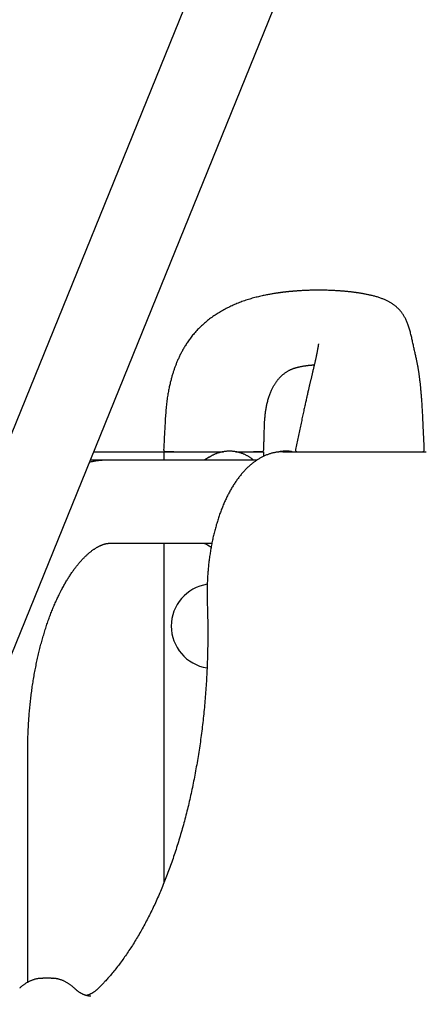
# Model space of a CAD drawing. Extents: x -1817 to 8024, y -1767 to 1809.
# Drawn here: x 1573 to 1737, y 801 to 1197 of the extents above; entities that cross this region are included whole.
import ezdxf

# ---------------------------------------------------------------- set-up
doc = ezdxf.new("R2010")
doc.units = 0

msp = doc.modelspace()

# ---------------------------------------------------------------- linework, layer by layer
at = {"color": 7, "linetype": 'Continuous'}
for p, q in [((1759.36, 1497.2), (1482.1, 813.92)), ((1513.05, 801.36), (1790.31, 1484.64)), ((1603.09, 1023.26), (1631.25, 1023.26)), ((1631.17, 1024.06), (1631.17, 1024.06)), ((1631.21, 1024.09), (1631.22, 1024.1)), ((1631.25, 1023.26), (1631.25, 1019.96)), ((1631.25, 1023.26), (1635.25, 1023.26)), ((1635.25, 1023.26), (1655.17, 1023.26)), ((1649.48, 1021.08), (1647.79, 1019.99)), ((1660.18, 1023.26), (1667.25, 1023.26)), ((1667.25, 1023.26), (1671.25, 1023.26)), ((1671.25, 1023.26), (1671.25, 1021.4)), ((1679.12, 1023.26), (1682.59, 1023.26)), ((1682.59, 1023.26), (1736.67, 1023.26)), ((1609.93, 1019.96), (1601.75, 1019.96)), ((1668.67, 1019.96), (1609.93, 1019.96)), ((1609.93, 986.56), (1650.58, 986.56)), ((1631.25, 986.56), (1631.25, 850.01)), ((1647.79, 986.53), (1649.48, 985.44)), ((1649.41, 985.49), (1650.27, 985)), ((1576.63, 810.2), (1576.63, 903.26)), ((1586.08, 811.82), (1582.61, 811.82))]:
    msp.add_line(p, q, dxfattribs=at)
for points in [[(1693.51, 1088.16), (1693.1, 1088.15), (1692.69, 1088.15), (1692.28, 1088.15), (1691.87, 1088.14), (1691.47, 1088.14), (1691.07, 1088.13), (1690.68, 1088.12), (1690.29, 1088.12), (1689.9, 1088.11), (1689.52, 1088.09), (1689.15, 1088.08), (1688.78, 1088.07), (1688.43, 1088.06), (1688.08, 1088.04), (1687.74, 1088.03), (1687.4, 1088.01), (1687.08, 1087.99), (1686.77, 1087.98), (1686.46, 1087.96), (1686.17, 1087.94), (1685.88, 1087.93), (1685.6, 1087.91), (1685.33, 1087.89), (1685.07, 1087.87), (1684.81, 1087.86), (1684.57, 1087.84), (1684.33, 1087.82), (1684.1, 1087.8), (1683.88, 1087.79), (1683.66, 1087.77), (1683.46, 1087.75), (1683.26, 1087.74), (1683.07, 1087.72), (1682.89, 1087.7), (1682.71, 1087.69), (1682.54, 1087.67), (1682.38, 1087.66), (1682.22, 1087.64), (1682.07, 1087.63), (1681.93, 1087.62), (1681.78, 1087.6), (1681.65, 1087.59), (1681.51, 1087.58), (1681.38, 1087.56), (1681.26, 1087.55), (1681.14, 1087.54), (1681.02, 1087.52), (1680.9, 1087.51), (1680.79, 1087.5), (1680.67, 1087.49), (1680.56, 1087.48), (1680.45, 1087.46), (1680.35, 1087.45), (1680.24, 1087.44), (1680.13, 1087.43), (1680.02, 1087.42), (1679.91, 1087.4), (1679.8, 1087.39), (1679.69, 1087.38), (1679.57, 1087.36), (1679.46, 1087.35), (1679.34, 1087.34), (1679.23, 1087.32), (1679.11, 1087.31), (1678.98, 1087.29), (1678.86, 1087.28), (1678.73, 1087.26), (1678.6, 1087.24), (1678.46, 1087.23), (1678.31, 1087.21), (1678.15, 1087.19), (1677.99, 1087.16), (1677.81, 1087.14), (1677.62, 1087.11), (1677.42, 1087.09), (1677.21, 1087.06), (1676.99, 1087.02), (1676.75, 1086.99), (1676.51, 1086.95), (1676.25, 1086.91), (1675.98, 1086.87), (1675.69, 1086.83), (1675.39, 1086.78), (1675.08, 1086.73), (1674.76, 1086.67), (1674.42, 1086.62), (1674.06, 1086.55), (1673.69, 1086.49), (1673.3, 1086.41), (1672.9, 1086.34), (1672.48, 1086.25), (1672.05, 1086.17), (1671.61, 1086.08), (1671.16, 1085.98), (1670.7, 1085.88), (1670.23, 1085.78), (1669.75, 1085.67), (1669.27, 1085.55), (1668.78, 1085.43), (1668.29, 1085.31), (1667.79, 1085.18), (1667.29, 1085.04), (1666.78, 1084.9), (1666.27, 1084.75), (1665.75, 1084.6), (1665.23, 1084.44), (1664.71, 1084.28), (1664.19, 1084.11), (1663.67, 1083.94), (1663.16, 1083.76), (1662.64, 1083.57), (1662.13, 1083.38), (1661.62, 1083.19), (1661.11, 1082.99), (1660.61, 1082.79), (1660.12, 1082.58), (1659.63, 1082.37), (1659.14, 1082.15), (1658.66, 1081.94), (1658.18, 1081.71), (1657.71, 1081.49), (1657.24, 1081.26), (1656.77, 1081.03), (1656.31, 1080.79), (1655.85, 1080.55), (1655.39, 1080.3), (1654.94, 1080.05), (1654.49, 1079.8), (1654.04, 1079.53), (1653.59, 1079.27), (1653.14, 1079), (1652.7, 1078.72), (1652.26, 1078.44), (1651.82, 1078.15), (1651.38, 1077.85), (1650.94, 1077.55), (1650.5, 1077.24), (1650.07, 1076.92), (1649.64, 1076.6), (1649.21, 1076.27), (1648.79, 1075.93), (1648.37, 1075.59), (1647.96, 1075.25), (1647.55, 1074.89), (1647.14, 1074.54), (1646.74, 1074.18), (1646.35, 1073.81), (1645.96, 1073.45), (1645.59, 1073.07), (1645.21, 1072.7), (1644.85, 1072.32), (1644.49, 1071.95), (1644.15, 1071.57), (1643.81, 1071.19), (1643.48, 1070.81), (1643.16, 1070.43), (1642.84, 1070.05), (1642.54, 1069.67), (1642.24, 1069.29), (1641.96, 1068.91), (1641.68, 1068.54), (1641.41, 1068.17), (1641.15, 1067.8), (1640.89, 1067.43), (1640.65, 1067.07), (1640.41, 1066.71), (1640.18, 1066.35), (1639.95, 1066), (1639.74, 1065.65), (1639.53, 1065.3), (1639.32, 1064.96), (1639.13, 1064.62), (1638.94, 1064.28), (1638.75, 1063.95), (1638.57, 1063.61), (1638.39, 1063.28), (1638.22, 1062.95), (1638.04, 1062.61), (1637.88, 1062.28), (1637.71, 1061.95), (1637.55, 1061.62), (1637.4, 1061.29), (1637.25, 1060.96), (1637.1, 1060.64), (1636.95, 1060.31), (1636.81, 1059.99), (1636.67, 1059.67), (1636.54, 1059.36), (1636.41, 1059.04), (1636.28, 1058.73), (1636.16, 1058.42), (1636.04, 1058.11), (1635.92, 1057.8), (1635.8, 1057.49), (1635.69, 1057.19), (1635.58, 1056.88), (1635.47, 1056.57), (1635.36, 1056.26), (1635.26, 1055.95), (1635.15, 1055.63), (1635.05, 1055.32), (1634.95, 1054.99), (1634.85, 1054.67), (1634.74, 1054.33), (1634.64, 1053.99), (1634.54, 1053.65), (1634.44, 1053.3), (1634.35, 1052.94), (1634.25, 1052.57), (1634.15, 1052.2), (1634.05, 1051.82), (1633.95, 1051.43), (1633.86, 1051.03), (1633.76, 1050.62), (1633.66, 1050.21), (1633.57, 1049.78), (1633.47, 1049.35), (1633.38, 1048.9), (1633.29, 1048.44), (1633.19, 1047.97), (1633.1, 1047.5), (1633.02, 1047), (1632.93, 1046.5), (1632.84, 1045.99), (1632.76, 1045.46), (1632.67, 1044.92), (1632.59, 1044.36), (1632.51, 1043.79), (1632.44, 1043.21), (1632.36, 1042.62), (1632.3, 1042.01), (1632.23, 1041.39), (1632.17, 1040.76), (1632.11, 1040.11), (1632.06, 1039.45), (1632.01, 1038.78), (1631.96, 1038.1), (1631.91, 1037.41), (1631.87, 1036.71), (1631.82, 1036.01), (1631.78, 1035.29), (1631.74, 1034.56), (1631.7, 1033.83), (1631.66, 1033.1), (1631.62, 1032.35), (1631.58, 1031.61), (1631.54, 1030.86), (1631.5, 1030.11), (1631.46, 1029.35), (1631.42, 1028.6), (1631.38, 1027.84), (1631.34, 1027.09), (1631.29, 1026.33), (1631.25, 1025.57), (1631.21, 1024.82), (1631.16, 1024.06)], [(1735.87, 1024.05), (1735.84, 1024.72), (1735.81, 1025.4), (1735.78, 1026.07), (1735.75, 1026.74), (1735.72, 1027.41), (1735.69, 1028.08), (1735.66, 1028.75), (1735.63, 1029.41), (1735.6, 1030.08), (1735.57, 1030.74), (1735.54, 1031.39), (1735.51, 1032.04), (1735.48, 1032.69), (1735.45, 1033.33), (1735.43, 1033.96), (1735.4, 1034.59), (1735.37, 1035.21), (1735.34, 1035.83), (1735.31, 1036.43), (1735.28, 1037.03), (1735.25, 1037.61), (1735.22, 1038.19), (1735.19, 1038.75), (1735.16, 1039.3), (1735.13, 1039.84), (1735.1, 1040.37), (1735.07, 1040.89), (1735.04, 1041.39), (1735.01, 1041.88), (1734.98, 1042.36), (1734.95, 1042.83), (1734.92, 1043.28), (1734.89, 1043.72), (1734.86, 1044.15), (1734.83, 1044.57), (1734.79, 1044.98), (1734.76, 1045.38), (1734.73, 1045.78), (1734.7, 1046.16), (1734.67, 1046.54), (1734.64, 1046.91), (1734.61, 1047.28), (1734.57, 1047.64), (1734.54, 1047.99), (1734.51, 1048.34), (1734.48, 1048.69), (1734.45, 1049.02), (1734.41, 1049.36), (1734.38, 1049.68), (1734.35, 1050.01), (1734.31, 1050.32), (1734.28, 1050.64), (1734.25, 1050.95), (1734.21, 1051.25), (1734.18, 1051.55), (1734.14, 1051.85), (1734.11, 1052.14), (1734.07, 1052.43), (1734.04, 1052.72), (1734, 1053), (1733.97, 1053.28), (1733.93, 1053.55), (1733.89, 1053.82), (1733.86, 1054.09), (1733.82, 1054.35), (1733.78, 1054.61), (1733.75, 1054.87), (1733.71, 1055.12), (1733.67, 1055.38), (1733.63, 1055.64), (1733.59, 1055.91), (1733.55, 1056.17), (1733.5, 1056.45), (1733.46, 1056.73), (1733.41, 1057.01), (1733.36, 1057.31), (1733.3, 1057.61), (1733.25, 1057.91), (1733.19, 1058.22), (1733.13, 1058.54), (1733.06, 1058.87), (1733, 1059.2), (1732.93, 1059.54), (1732.85, 1059.89), (1732.78, 1060.25), (1732.7, 1060.61), (1732.62, 1060.99), (1732.53, 1061.38), (1732.44, 1061.78), (1732.35, 1062.19), (1732.25, 1062.61), (1732.16, 1063.03), (1732.06, 1063.46), (1731.96, 1063.9), (1731.86, 1064.33), (1731.77, 1064.77), (1731.67, 1065.2), (1731.58, 1065.64), (1731.48, 1066.07), (1731.39, 1066.5), (1731.29, 1066.94), (1731.19, 1067.37), (1731.1, 1067.81), (1731, 1068.24), (1730.9, 1068.68), (1730.8, 1069.12), (1730.69, 1069.56), (1730.59, 1070), (1730.48, 1070.43), (1730.37, 1070.86), (1730.26, 1071.29), (1730.14, 1071.71), (1730.03, 1072.13), (1729.91, 1072.54), (1729.79, 1072.94), (1729.67, 1073.33), (1729.54, 1073.72), (1729.42, 1074.1), (1729.29, 1074.47), (1729.15, 1074.83), (1729.02, 1075.18), (1728.88, 1075.52), (1728.73, 1075.85), (1728.59, 1076.17), (1728.44, 1076.49), (1728.29, 1076.79), (1728.14, 1077.09), (1727.98, 1077.37), (1727.82, 1077.65), (1727.66, 1077.92), (1727.5, 1078.18), (1727.34, 1078.43), (1727.17, 1078.67), (1727.01, 1078.91), (1726.84, 1079.13), (1726.68, 1079.35), (1726.51, 1079.56), (1726.35, 1079.75), (1726.19, 1079.95), (1726.02, 1080.13), (1725.86, 1080.31), (1725.69, 1080.48), (1725.53, 1080.65), (1725.36, 1080.81), (1725.19, 1080.97), (1725.02, 1081.12), (1724.85, 1081.28), (1724.68, 1081.42), (1724.51, 1081.57), (1724.34, 1081.71), (1724.16, 1081.85), (1723.98, 1081.99), (1723.8, 1082.12), (1723.62, 1082.26), (1723.43, 1082.39), (1723.24, 1082.53), (1723.05, 1082.66), (1722.84, 1082.79), (1722.63, 1082.92), (1722.42, 1083.06), (1722.2, 1083.19), (1721.96, 1083.33), (1721.73, 1083.46), (1721.48, 1083.6), (1721.22, 1083.73), (1720.96, 1083.86), (1720.69, 1084), (1720.42, 1084.13), (1720.13, 1084.26), (1719.84, 1084.39), (1719.55, 1084.52), (1719.24, 1084.64), (1718.93, 1084.76), (1718.62, 1084.88), (1718.3, 1085), (1717.97, 1085.12), (1717.64, 1085.23), (1717.31, 1085.33), (1716.97, 1085.44), (1716.63, 1085.54), (1716.29, 1085.63), (1715.95, 1085.73), (1715.61, 1085.82), (1715.27, 1085.9), (1714.93, 1085.99), (1714.59, 1086.07), (1714.26, 1086.14), (1713.92, 1086.22), (1713.59, 1086.29), (1713.26, 1086.36), (1712.94, 1086.43), (1712.61, 1086.49), (1712.29, 1086.56), (1711.98, 1086.62), (1711.67, 1086.67), (1711.36, 1086.73), (1711.06, 1086.78), (1710.76, 1086.83), (1710.48, 1086.88), (1710.2, 1086.93), (1709.93, 1086.97), (1709.67, 1087.01), (1709.41, 1087.05), (1709.17, 1087.09), (1708.93, 1087.12), (1708.7, 1087.15), (1708.48, 1087.19), (1708.26, 1087.22), (1708.05, 1087.24), (1707.85, 1087.27), (1707.65, 1087.3), (1707.45, 1087.32), (1707.26, 1087.35), (1707.07, 1087.37), (1706.88, 1087.39), (1706.7, 1087.42), (1706.52, 1087.44), (1706.34, 1087.46), (1706.16, 1087.48), (1705.97, 1087.5), (1705.79, 1087.52), (1705.6, 1087.54), (1705.4, 1087.56), (1705.2, 1087.58), (1704.99, 1087.6), (1704.77, 1087.63), (1704.55, 1087.65), (1704.31, 1087.67), (1704.07, 1087.69), (1703.81, 1087.72), (1703.55, 1087.74), (1703.27, 1087.76), (1702.99, 1087.79), (1702.69, 1087.81), (1702.38, 1087.83), (1702.06, 1087.86), (1701.73, 1087.88), (1701.39, 1087.9), (1701.03, 1087.93), (1700.67, 1087.95), (1700.29, 1087.97), (1699.9, 1087.99), (1699.49, 1088.01), (1699.08, 1088.03), (1698.66, 1088.05), (1698.23, 1088.07), (1697.78, 1088.08), (1697.33, 1088.1), (1696.87, 1088.11), (1696.41, 1088.12), (1695.93, 1088.13), (1695.45, 1088.13), (1694.97, 1088.14), (1694.49, 1088.15), (1694, 1088.15), (1693.51, 1088.16)], [(1693.43, 1066.56), (1693.42, 1066.55), (1693.41, 1066.54), (1693.4, 1066.52), (1693.39, 1066.5), (1693.37, 1066.47), (1693.36, 1066.44), (1693.35, 1066.39), (1693.33, 1066.33), (1693.31, 1066.26), (1693.3, 1066.18), (1693.28, 1066.09), (1693.26, 1065.98), (1693.24, 1065.87), (1693.22, 1065.75), (1693.2, 1065.62), (1693.18, 1065.48), (1693.16, 1065.34), (1693.13, 1065.19), (1693.11, 1065.04), (1693.08, 1064.88), (1693.05, 1064.72), (1693.02, 1064.55), (1692.99, 1064.38), (1692.96, 1064.2), (1692.93, 1064.02), (1692.9, 1063.83), (1692.86, 1063.64), (1692.82, 1063.45), (1692.79, 1063.25), (1692.75, 1063.05), (1692.71, 1062.85), (1692.66, 1062.64), (1692.62, 1062.42), (1692.58, 1062.2), (1692.53, 1061.98), (1692.48, 1061.74), (1692.43, 1061.5), (1692.38, 1061.25), (1692.32, 1060.99), (1692.26, 1060.72), (1692.2, 1060.44), (1692.13, 1060.14), (1692.07, 1059.84), (1692, 1059.53), (1691.93, 1059.21), (1691.85, 1058.89), (1691.78, 1058.57), (1691.7, 1058.24), (1691.63, 1057.91), (1691.55, 1057.58), (1691.47, 1057.25), (1691.4, 1056.92), (1691.32, 1056.59), (1691.24, 1056.27), (1691.17, 1055.94), (1691.09, 1055.61), (1691.01, 1055.29), (1690.94, 1054.97), (1690.86, 1054.65), (1690.79, 1054.34), (1690.71, 1054.03), (1690.64, 1053.73), (1690.57, 1053.44), (1690.51, 1053.16), (1690.44, 1052.88), (1690.38, 1052.62), (1690.32, 1052.36), (1690.26, 1052.1), (1690.2, 1051.85), (1690.14, 1051.59), (1690.08, 1051.34), (1690.02, 1051.08), (1689.95, 1050.81), (1689.89, 1050.53), (1689.83, 1050.25), (1689.76, 1049.97), (1689.69, 1049.67), (1689.62, 1049.37), (1689.55, 1049.06), (1689.47, 1048.74), (1689.4, 1048.42), (1689.32, 1048.09), (1689.24, 1047.75), (1689.16, 1047.4), (1689.08, 1047.04), (1689, 1046.68), (1688.91, 1046.31), (1688.83, 1045.93), (1688.74, 1045.54), (1688.65, 1045.14), (1688.56, 1044.74), (1688.46, 1044.33), (1688.37, 1043.9), (1688.27, 1043.47), (1688.17, 1043.04), (1688.07, 1042.59), (1687.97, 1042.13), (1687.87, 1041.67), (1687.77, 1041.2), (1687.66, 1040.71), (1687.55, 1040.22), (1687.44, 1039.72), (1687.33, 1039.2), (1687.22, 1038.68), (1687.1, 1038.14), (1686.99, 1037.59), (1686.87, 1037.04), (1686.75, 1036.47), (1686.63, 1035.89), (1686.5, 1035.31), (1686.38, 1034.72), (1686.25, 1034.12), (1686.13, 1033.52), (1686, 1032.92), (1685.87, 1032.3), (1685.74, 1031.69), (1685.61, 1031.07), (1685.48, 1030.45), (1685.35, 1029.83), (1685.21, 1029.2), (1685.08, 1028.58), (1684.95, 1027.95), (1684.81, 1027.32), (1684.68, 1026.7), (1684.54, 1026.07), (1684.41, 1025.44), (1684.27, 1024.81), (1684.14, 1024.18)], [(1671.39, 1023.99), (1671.41, 1024.51), (1671.42, 1025.03), (1671.44, 1025.54), (1671.45, 1026.06), (1671.47, 1026.57), (1671.48, 1027.08), (1671.5, 1027.58), (1671.51, 1028.08), (1671.53, 1028.58), (1671.54, 1029.07), (1671.56, 1029.55), (1671.57, 1030.03), (1671.58, 1030.5), (1671.6, 1030.96), (1671.61, 1031.42), (1671.62, 1031.86), (1671.64, 1032.3), (1671.65, 1032.73), (1671.66, 1033.15), (1671.67, 1033.57), (1671.69, 1033.97), (1671.7, 1034.37), (1671.72, 1034.76), (1671.74, 1035.14), (1671.76, 1035.51), (1671.78, 1035.88), (1671.81, 1036.24), (1671.84, 1036.6), (1671.87, 1036.96), (1671.9, 1037.31), (1671.93, 1037.66), (1671.97, 1038.02), (1672.01, 1038.37), (1672.05, 1038.72), (1672.1, 1039.08), (1672.15, 1039.44), (1672.2, 1039.8), (1672.26, 1040.17), (1672.32, 1040.54), (1672.38, 1040.91), (1672.45, 1041.29), (1672.53, 1041.67), (1672.6, 1042.06), (1672.69, 1042.45), (1672.78, 1042.84), (1672.87, 1043.23), (1672.97, 1043.62), (1673.07, 1044.01), (1673.18, 1044.4), (1673.3, 1044.79), (1673.42, 1045.17), (1673.54, 1045.55), (1673.67, 1045.93), (1673.8, 1046.3), (1673.94, 1046.65), (1674.07, 1047), (1674.21, 1047.34), (1674.36, 1047.67), (1674.5, 1047.99), (1674.64, 1048.29), (1674.79, 1048.59), (1674.94, 1048.87), (1675.08, 1049.15), (1675.23, 1049.41), (1675.37, 1049.67), (1675.51, 1049.91), (1675.65, 1050.15), (1675.79, 1050.38), (1675.94, 1050.6), (1676.08, 1050.81), (1676.22, 1051.02), (1676.36, 1051.23), (1676.5, 1051.43), (1676.65, 1051.63), (1676.79, 1051.82), (1676.94, 1052.02), (1677.09, 1052.21), (1677.25, 1052.4), (1677.41, 1052.59), (1677.58, 1052.79), (1677.75, 1052.98), (1677.93, 1053.17), (1678.11, 1053.36), (1678.3, 1053.55), (1678.49, 1053.74), (1678.69, 1053.93), (1678.89, 1054.11), (1679.1, 1054.29), (1679.31, 1054.47), (1679.53, 1054.64), (1679.75, 1054.8), (1679.96, 1054.96), (1680.18, 1055.12), (1680.4, 1055.27), (1680.62, 1055.41), (1680.83, 1055.54), (1681.04, 1055.67), (1681.24, 1055.78), (1681.44, 1055.89), (1681.64, 1055.99), (1681.83, 1056.09), (1682.01, 1056.18), (1682.2, 1056.27), (1682.37, 1056.35), (1682.54, 1056.42), (1682.71, 1056.49), (1682.88, 1056.56), (1683.04, 1056.62), (1683.19, 1056.68), (1683.35, 1056.74), (1683.5, 1056.79), (1683.65, 1056.84), (1683.81, 1056.89), (1683.96, 1056.94), (1684.11, 1056.99), (1684.27, 1057.04), (1684.43, 1057.09), (1684.59, 1057.13), (1684.76, 1057.18), (1684.93, 1057.22), (1685.11, 1057.26), (1685.3, 1057.31), (1685.49, 1057.35), (1685.69, 1057.39), (1685.9, 1057.43), (1686.11, 1057.48), (1686.33, 1057.52), (1686.55, 1057.56), (1686.79, 1057.6), (1687.02, 1057.64), (1687.26, 1057.68), (1687.51, 1057.72), (1687.75, 1057.75), (1688, 1057.79), (1688.25, 1057.83), (1688.49, 1057.86), (1688.73, 1057.9), (1688.97, 1057.93), (1689.2, 1057.96), (1689.43, 1057.99), (1689.65, 1058.02), (1689.87, 1058.05), (1690.08, 1058.07), (1690.28, 1058.09), (1690.47, 1058.11), (1690.66, 1058.12), (1690.84, 1058.13), (1691.02, 1058.14), (1691.19, 1058.15), (1691.35, 1058.16), (1691.52, 1058.17), (1691.68, 1058.17)], [(1635.24, 1023.26), (1631.98, 1023.26)], [(1679.12, 1023.26), (1678.91, 1023.26), (1678.69, 1023.25), (1678.48, 1023.24), (1678.26, 1023.23), (1678.04, 1023.22), (1677.82, 1023.21), (1677.59, 1023.19), (1677.36, 1023.17), (1677.13, 1023.15), (1676.89, 1023.12), (1676.64, 1023.09), (1676.39, 1023.05), (1676.14, 1023.01), (1675.88, 1022.96), (1675.62, 1022.91), (1675.35, 1022.85), (1675.08, 1022.79), (1674.81, 1022.72), (1674.53, 1022.65), (1674.25, 1022.57), (1673.97, 1022.48), (1673.69, 1022.4), (1673.4, 1022.3), (1673.12, 1022.2), (1672.84, 1022.1), (1672.56, 1021.99), (1672.27, 1021.88), (1671.99, 1021.76), (1671.71, 1021.64), (1671.44, 1021.51), (1671.16, 1021.38), (1670.88, 1021.24), (1670.6, 1021.1), (1670.33, 1020.96), (1670.05, 1020.8), (1669.78, 1020.65), (1669.5, 1020.49), (1669.23, 1020.32), (1668.96, 1020.15), (1668.69, 1019.98), (1668.42, 1019.8), (1668.15, 1019.62), (1667.88, 1019.43), (1667.62, 1019.23), (1667.35, 1019.04), (1667.08, 1018.83), (1666.82, 1018.63), (1666.56, 1018.41), (1666.3, 1018.2), (1666.04, 1017.97), (1665.78, 1017.75), (1665.52, 1017.52), (1665.26, 1017.28), (1665, 1017.04), (1664.75, 1016.8), (1664.5, 1016.55), (1664.24, 1016.29), (1663.99, 1016.03), (1663.74, 1015.77), (1663.49, 1015.5), (1663.25, 1015.23), (1663, 1014.95), (1662.76, 1014.67), (1662.51, 1014.39), (1662.27, 1014.1), (1662.03, 1013.8), (1661.8, 1013.51), (1661.56, 1013.2), (1661.33, 1012.9), (1661.09, 1012.58), (1660.86, 1012.27), (1660.63, 1011.95), (1660.4, 1011.63), (1660.18, 1011.3), (1659.95, 1010.97), (1659.73, 1010.63), (1659.51, 1010.29), (1659.29, 1009.95), (1659.07, 1009.6), (1658.86, 1009.25), (1658.64, 1008.9), (1658.43, 1008.54), (1658.22, 1008.17), (1658.02, 1007.81), (1657.81, 1007.44), (1657.61, 1007.07), (1657.4, 1006.69), (1657.2, 1006.31), (1657.01, 1005.93), (1656.81, 1005.54), (1656.62, 1005.15), (1656.43, 1004.75), (1656.24, 1004.36), (1656.05, 1003.96), (1655.87, 1003.55), (1655.68, 1003.15), (1655.5, 1002.74), (1655.32, 1002.32), (1655.15, 1001.91), (1654.97, 1001.49), (1654.8, 1001.07), (1654.63, 1000.64), (1654.46, 1000.22), (1654.3, 999.79), (1654.13, 999.35), (1653.97, 998.92), (1653.81, 998.48), (1653.66, 998.04), (1653.5, 997.59), (1653.35, 997.15), (1653.2, 996.7), (1653.05, 996.24), (1652.91, 995.79), (1652.77, 995.33), (1652.63, 994.87), (1652.49, 994.41), (1652.35, 993.95), (1652.22, 993.48), (1652.09, 993.01), (1651.96, 992.54), (1651.83, 992.07), (1651.71, 991.6), (1651.59, 991.12), (1651.47, 990.64), (1651.35, 990.16), (1651.23, 989.68), (1651.12, 989.19), (1651.01, 988.71), (1650.91, 988.22), (1650.8, 987.73), (1650.7, 987.23), (1650.6, 986.74), (1650.5, 986.24), (1650.4, 985.75), (1650.31, 985.25), (1650.22, 984.75), (1650.13, 984.25), (1650.05, 983.74), (1649.96, 983.24), (1649.88, 982.73), (1649.81, 982.22), (1649.73, 981.71), (1649.66, 981.2), (1649.59, 980.69), (1649.52, 980.18), (1649.45, 979.67), (1649.39, 979.15), (1649.33, 978.64), (1649.27, 978.12), (1649.21, 977.6), (1649.16, 977.08), (1649.11, 976.56), (1649.06, 976.04), (1649.01, 975.52), (1648.97, 975), (1648.93, 974.48), (1648.89, 973.95), (1648.86, 973.43), (1648.82, 972.9), (1648.79, 972.38), (1648.76, 971.85), (1648.74, 971.33), (1648.72, 970.81), (1648.7, 970.29), (1648.68, 969.78), (1648.66, 969.27), (1648.65, 968.78), (1648.64, 968.3), (1648.63, 967.83), (1648.62, 967.37), (1648.62, 966.92), (1648.62, 966.49), (1648.62, 966.07), (1648.62, 965.66), (1648.62, 965.26), (1648.63, 964.88), (1648.63, 964.51), (1648.64, 964.15), (1648.65, 963.81), (1648.66, 963.46), (1648.67, 963.13), (1648.68, 962.8), (1648.69, 962.47), (1648.7, 962.15)], [(1667.21, 1019.96), (1667.03, 1020.11), (1666.85, 1020.25), (1666.67, 1020.39), (1666.48, 1020.54), (1666.29, 1020.68), (1666.1, 1020.82), (1665.91, 1020.95), (1665.71, 1021.09), (1665.51, 1021.22), (1665.31, 1021.34), (1665.1, 1021.47), (1664.88, 1021.59), (1664.67, 1021.7), (1664.45, 1021.82), (1664.23, 1021.93), (1664, 1022.04), (1663.77, 1022.15), (1663.54, 1022.25), (1663.31, 1022.35), (1663.07, 1022.44), (1662.83, 1022.54), (1662.59, 1022.63), (1662.34, 1022.71), (1662.1, 1022.79), (1661.85, 1022.87), (1661.6, 1022.94), (1661.34, 1023.01), (1661.09, 1023.07), (1660.83, 1023.13), (1660.57, 1023.19), (1660.31, 1023.24), (1660.05, 1023.29), (1659.79, 1023.33), (1659.52, 1023.37), (1659.26, 1023.4), (1658.99, 1023.43), (1658.72, 1023.45), (1658.45, 1023.47), (1658.18, 1023.48), (1657.91, 1023.49), (1657.64, 1023.49), (1657.37, 1023.49), (1657.1, 1023.49), (1656.83, 1023.47), (1656.56, 1023.46), (1656.3, 1023.44), (1656.03, 1023.41), (1655.76, 1023.38), (1655.5, 1023.34), (1655.23, 1023.3), (1654.97, 1023.26), (1654.71, 1023.21), (1654.45, 1023.15), (1654.19, 1023.1), (1653.94, 1023.03), (1653.68, 1022.97), (1653.43, 1022.89), (1653.19, 1022.82), (1652.94, 1022.74), (1652.7, 1022.66), (1652.47, 1022.57), (1652.24, 1022.49), (1652.01, 1022.4), (1651.8, 1022.31), (1651.59, 1022.23), (1651.39, 1022.14), (1651.2, 1022.05), (1651.02, 1021.97), (1650.84, 1021.88), (1650.68, 1021.8), (1650.52, 1021.71), (1650.37, 1021.63), (1650.23, 1021.55), (1650.09, 1021.47), (1649.96, 1021.38), (1649.84, 1021.3), (1649.72, 1021.22), (1649.61, 1021.14), (1649.49, 1021.06), (1649.38, 1020.98)], [(1670.64, 1023.26), (1667.24, 1023.26)], [(1682.84, 1023.26), (1682.74, 1023.28), (1682.65, 1023.31), (1682.55, 1023.33), (1682.44, 1023.35), (1682.33, 1023.37), (1682.22, 1023.39), (1682.09, 1023.41), (1681.95, 1023.43), (1681.81, 1023.44), (1681.65, 1023.46), (1681.48, 1023.47), (1681.3, 1023.48), (1681.12, 1023.48), (1680.92, 1023.49), (1680.72, 1023.49), (1680.5, 1023.5), (1680.28, 1023.5), (1680.06, 1023.49), (1679.83, 1023.49), (1679.6, 1023.48), (1679.37, 1023.47), (1679.14, 1023.46), (1678.91, 1023.44), (1678.68, 1023.41), (1678.46, 1023.39), (1678.24, 1023.35), (1678.03, 1023.32), (1677.82, 1023.28), (1677.61, 1023.23), (1677.41, 1023.19), (1677.2, 1023.14), (1677, 1023.1)], [(1609.93, 1019.96), (1609.57, 1019.95), (1609.21, 1019.95), (1608.86, 1019.94), (1608.5, 1019.93), (1608.14, 1019.92), (1607.79, 1019.9), (1607.43, 1019.89), (1607.07, 1019.87), (1606.71, 1019.85), (1606.36, 1019.82), (1606, 1019.79), (1605.64, 1019.76), (1605.29, 1019.72), (1604.93, 1019.68), (1604.57, 1019.63), (1604.22, 1019.58), (1603.86, 1019.52), (1603.51, 1019.46), (1603.15, 1019.4), (1602.8, 1019.33), (1602.44, 1019.26), (1602.09, 1019.19), (1601.74, 1019.12), (1601.38, 1019.05)], [(1647.97, 1020.1), (1647.6, 1020.05), (1647.13, 1019.96)], [(1576.63, 903.26), (1576.63, 903.7), (1576.63, 904.15), (1576.63, 904.6), (1576.64, 905.05), (1576.64, 905.51), (1576.65, 905.97), (1576.65, 906.45), (1576.66, 906.94), (1576.67, 907.44), (1576.68, 907.95), (1576.7, 908.48), (1576.71, 909.02), (1576.73, 909.57), (1576.75, 910.13), (1576.77, 910.71), (1576.8, 911.3), (1576.83, 911.9), (1576.86, 912.51), (1576.89, 913.14), (1576.93, 913.76), (1576.97, 914.4), (1577.01, 915.04), (1577.05, 915.68), (1577.09, 916.32), (1577.14, 916.96), (1577.19, 917.61), (1577.24, 918.25), (1577.3, 918.88), (1577.35, 919.52), (1577.41, 920.16), (1577.47, 920.8), (1577.54, 921.43), (1577.6, 922.06), (1577.67, 922.7), (1577.74, 923.33), (1577.81, 923.96), (1577.88, 924.59), (1577.96, 925.21), (1578.04, 925.84), (1578.12, 926.46), (1578.2, 927.09), (1578.29, 927.71), (1578.38, 928.33), (1578.46, 928.95), (1578.56, 929.56), (1578.65, 930.18), (1578.75, 930.79), (1578.84, 931.4), (1578.94, 932.01), (1579.05, 932.62), (1579.15, 933.23), (1579.26, 933.83), (1579.36, 934.43), (1579.47, 935.03), (1579.59, 935.63), (1579.7, 936.23), (1579.82, 936.82), (1579.94, 937.41), (1580.06, 938), (1580.18, 938.59), (1580.3, 939.17), (1580.43, 939.76), (1580.56, 940.34), (1580.69, 940.92), (1580.82, 941.49), (1580.95, 942.06), (1581.09, 942.64), (1581.23, 943.2), (1581.36, 943.77), (1581.51, 944.33), (1581.65, 944.89), (1581.79, 945.45), (1581.94, 946), (1582.09, 946.56), (1582.24, 947.11), (1582.39, 947.65), (1582.54, 948.2), (1582.7, 948.74), (1582.86, 949.28), (1583.02, 949.81), (1583.18, 950.34), (1583.34, 950.87), (1583.5, 951.4), (1583.67, 951.92), (1583.83, 952.44), (1584, 952.96), (1584.17, 953.47), (1584.34, 953.98), (1584.52, 954.49), (1584.69, 954.99), (1584.87, 955.49), (1585.04, 955.99), (1585.22, 956.48), (1585.4, 956.97), (1585.58, 957.46), (1585.77, 957.94), (1585.95, 958.42), (1586.14, 958.89), (1586.32, 959.37), (1586.51, 959.84), (1586.7, 960.3), (1586.89, 960.76), (1587.08, 961.22), (1587.27, 961.67), (1587.47, 962.12), (1587.66, 962.57), (1587.86, 963.01), (1588.06, 963.45), (1588.25, 963.89), (1588.45, 964.32), (1588.65, 964.75), (1588.85, 965.17), (1589.06, 965.59), (1589.26, 966), (1589.46, 966.42), (1589.67, 966.82), (1589.87, 967.23), (1590.08, 967.63), (1590.29, 968.02), (1590.49, 968.41), (1590.7, 968.8), (1590.91, 969.18), (1591.12, 969.56), (1591.33, 969.93), (1591.54, 970.3), (1591.75, 970.67), (1591.96, 971.03), (1592.18, 971.39), (1592.39, 971.74), (1592.6, 972.09), (1592.81, 972.44), (1593.03, 972.78), (1593.24, 973.11), (1593.46, 973.44), (1593.67, 973.77), (1593.89, 974.09), (1594.1, 974.41), (1594.32, 974.73), (1594.53, 975.04), (1594.75, 975.34), (1594.96, 975.64), (1595.18, 975.94), (1595.39, 976.23), (1595.61, 976.52), (1595.82, 976.8), (1596.04, 977.08), (1596.25, 977.36), (1596.46, 977.63), (1596.68, 977.89), (1596.89, 978.15), (1597.11, 978.41), (1597.32, 978.66), (1597.53, 978.91), (1597.74, 979.15), (1597.96, 979.39), (1598.17, 979.63), (1598.38, 979.86), (1598.59, 980.08), (1598.8, 980.3), (1599.01, 980.52), (1599.21, 980.73), (1599.42, 980.94), (1599.63, 981.15), (1599.83, 981.35), (1600.04, 981.54), (1600.24, 981.73), (1600.45, 981.92), (1600.65, 982.1), (1600.85, 982.28), (1601.05, 982.45), (1601.25, 982.62), (1601.45, 982.79), (1601.64, 982.95), (1601.84, 983.11), (1602.03, 983.26), (1602.23, 983.41), (1602.42, 983.56), (1602.61, 983.7), (1602.8, 983.84), (1602.99, 983.97), (1603.18, 984.1), (1603.36, 984.22), (1603.55, 984.35), (1603.73, 984.46), (1603.91, 984.58), (1604.09, 984.69), (1604.27, 984.8), (1604.45, 984.9), (1604.63, 985), (1604.8, 985.1), (1604.97, 985.19), (1605.15, 985.28), (1605.32, 985.36), (1605.49, 985.45), (1605.66, 985.53), (1605.82, 985.6), (1605.99, 985.67), (1606.15, 985.74), (1606.32, 985.81), (1606.48, 985.88), (1606.64, 985.94), (1606.8, 985.99), (1606.96, 986.05), (1607.12, 986.1), (1607.27, 986.15), (1607.43, 986.19), (1607.58, 986.24), (1607.73, 986.28), (1607.88, 986.31), (1608.02, 986.35), (1608.17, 986.38), (1608.31, 986.41), (1608.45, 986.43), (1608.59, 986.46), (1608.73, 986.48), (1608.87, 986.49), (1609, 986.51), (1609.13, 986.52), (1609.27, 986.53), (1609.4, 986.54), (1609.53, 986.55), (1609.66, 986.55), (1609.79, 986.56), (1609.93, 986.56)], [(1647.13, 986.56), (1647.6, 986.48), (1647.97, 986.42)], [(1648.7, 962.15), (1648.72, 961.55), (1648.74, 960.94), (1648.76, 960.33), (1648.78, 959.71), (1648.8, 959.09), (1648.82, 958.45), (1648.83, 957.8), (1648.85, 957.14), (1648.86, 956.45), (1648.88, 955.75), (1648.89, 955.03), (1648.9, 954.3), (1648.91, 953.55), (1648.92, 952.78), (1648.92, 951.99), (1648.92, 951.18), (1648.92, 950.36), (1648.92, 949.52), (1648.92, 948.67), (1648.91, 947.81), (1648.91, 946.94), (1648.9, 946.06), (1648.88, 945.18), (1648.87, 944.29), (1648.85, 943.41), (1648.83, 942.53), (1648.81, 941.64), (1648.78, 940.76), (1648.76, 939.88), (1648.73, 938.99), (1648.69, 938.11), (1648.66, 937.23), (1648.62, 936.35), (1648.58, 935.47), (1648.54, 934.59), (1648.5, 933.71), (1648.45, 932.83), (1648.4, 931.95), (1648.35, 931.07), (1648.3, 930.19), (1648.24, 929.32), (1648.18, 928.44), (1648.12, 927.56), (1648.06, 926.69), (1647.99, 925.81), (1647.92, 924.94), (1647.85, 924.07), (1647.78, 923.2), (1647.7, 922.32), (1647.62, 921.45), (1647.54, 920.59), (1647.46, 919.72), (1647.37, 918.85), (1647.29, 917.98), (1647.2, 917.12), (1647.1, 916.25), (1647.01, 915.39), (1646.91, 914.53), (1646.81, 913.67), (1646.71, 912.81), (1646.6, 911.95), (1646.5, 911.09), (1646.39, 910.24), (1646.28, 909.38), (1646.16, 908.53), (1646.05, 907.67), (1645.93, 906.82), (1645.81, 905.97), (1645.68, 905.13), (1645.56, 904.28), (1645.43, 903.43), (1645.3, 902.59), (1645.17, 901.75), (1645.03, 900.91), (1644.9, 900.07), (1644.76, 899.23), (1644.61, 898.39), (1644.47, 897.56), (1644.32, 896.73), (1644.17, 895.9), (1644.02, 895.07), (1643.87, 894.24), (1643.71, 893.41), (1643.56, 892.59), (1643.4, 891.77), (1643.23, 890.95), (1643.07, 890.13), (1642.9, 889.31), (1642.73, 888.5), (1642.56, 887.69), (1642.39, 886.87), (1642.21, 886.07), (1642.04, 885.26), (1641.86, 884.46), (1641.67, 883.65), (1641.49, 882.85), (1641.3, 882.05), (1641.11, 881.26), (1640.92, 880.46), (1640.73, 879.67), (1640.53, 878.88), (1640.34, 878.1), (1640.14, 877.31), (1639.93, 876.53), (1639.73, 875.75), (1639.52, 874.97), (1639.32, 874.19), (1639.11, 873.42), (1638.89, 872.65), (1638.68, 871.88), (1638.46, 871.12), (1638.24, 870.35), (1638.02, 869.59), (1637.8, 868.84), (1637.58, 868.08), (1637.35, 867.33), (1637.12, 866.58), (1636.89, 865.83), (1636.66, 865.08), (1636.42, 864.34), (1636.18, 863.6), (1635.94, 862.87), (1635.7, 862.13), (1635.46, 861.4), (1635.21, 860.67), (1634.97, 859.95), (1634.72, 859.22), (1634.47, 858.5), (1634.21, 857.79), (1633.96, 857.07), (1633.7, 856.36), (1633.44, 855.65), (1633.18, 854.95), (1632.92, 854.25), (1632.66, 853.55), (1632.39, 852.85), (1632.12, 852.16), (1631.85, 851.47), (1631.58, 850.78), (1631.31, 850.1), (1631.03, 849.42), (1630.76, 848.74), (1630.48, 848.07), (1630.2, 847.4), (1629.91, 846.73), (1629.63, 846.07), (1629.34, 845.4), (1629.06, 844.75), (1628.77, 844.09), (1628.47, 843.44), (1628.18, 842.79), (1627.89, 842.15), (1627.59, 841.51), (1627.29, 840.87), (1626.99, 840.24), (1626.69, 839.61), (1626.39, 838.98), (1626.08, 838.36), (1625.78, 837.74), (1625.47, 837.12), (1625.16, 836.51), (1624.85, 835.9), (1624.53, 835.3), (1624.22, 834.7), (1623.9, 834.1), (1623.59, 833.5), (1623.27, 832.91), (1622.95, 832.33), (1622.62, 831.74), (1622.3, 831.16), (1621.98, 830.59), (1621.65, 830.01), (1621.32, 829.45), (1620.99, 828.88), (1620.66, 828.32), (1620.33, 827.76), (1620, 827.21), (1619.66, 826.66), (1619.32, 826.12), (1618.99, 825.58), (1618.65, 825.04), (1618.31, 824.51), (1617.96, 823.98), (1617.62, 823.45), (1617.28, 822.93), (1616.93, 822.41), (1616.58, 821.9), (1616.23, 821.39), (1615.88, 820.88), (1615.53, 820.38), (1615.18, 819.89), (1614.83, 819.39), (1614.47, 818.9), (1614.12, 818.42), (1613.76, 817.94), (1613.4, 817.46), (1613.04, 816.99), (1612.68, 816.52), (1612.32, 816.06), (1611.96, 815.6), (1611.59, 815.14), (1611.23, 814.69), (1610.87, 814.25), (1610.51, 813.82), (1610.15, 813.39), (1609.81, 812.98), (1609.47, 812.58), (1609.13, 812.2), (1608.81, 811.84), (1608.5, 811.48), (1608.2, 811.15), (1607.91, 810.83), (1607.63, 810.53), (1607.37, 810.24), (1607.11, 809.96), (1606.86, 809.7), (1606.63, 809.46), (1606.4, 809.22), (1606.18, 809), (1605.97, 808.78), (1605.76, 808.57), (1605.56, 808.37), (1605.36, 808.17), (1605.17, 807.97)], [(1582.67, 811.78), (1582.48, 811.78), (1582.3, 811.78), (1582.11, 811.78), (1581.92, 811.78), (1581.73, 811.77), (1581.54, 811.77), (1581.35, 811.75), (1581.15, 811.73), (1580.95, 811.71), (1580.75, 811.68), (1580.54, 811.65), (1580.34, 811.61), (1580.12, 811.56), (1579.91, 811.51), (1579.69, 811.46), (1579.47, 811.4), (1579.25, 811.33), (1579.03, 811.26), (1578.8, 811.19), (1578.57, 811.11), (1578.35, 811.03), (1578.12, 810.94), (1577.89, 810.85), (1577.66, 810.75), (1577.43, 810.65), (1577.21, 810.54), (1576.98, 810.43), (1576.76, 810.31), (1576.54, 810.19), (1576.32, 810.07), (1576.09, 809.94), (1575.88, 809.8), (1575.66, 809.66), (1575.44, 809.52), (1575.22, 809.37), (1575.01, 809.22), (1574.79, 809.06), (1574.58, 808.9), (1574.37, 808.73), (1574.16, 808.56), (1573.95, 808.39), (1573.74, 808.21), (1573.53, 808.02), (1573.33, 807.83)], [(1595.49, 807.71), (1595.34, 807.85), (1595.19, 807.98), (1595.04, 808.12), (1594.88, 808.26), (1594.72, 808.4), (1594.56, 808.54), (1594.39, 808.68), (1594.22, 808.82), (1594.04, 808.95), (1593.86, 809.09), (1593.68, 809.23), (1593.48, 809.37), (1593.28, 809.5), (1593.08, 809.64), (1592.87, 809.77), (1592.65, 809.91), (1592.43, 810.04), (1592.21, 810.17), (1591.97, 810.29), (1591.74, 810.41), (1591.5, 810.53), (1591.26, 810.65), (1591.02, 810.75), (1590.78, 810.86), (1590.53, 810.96), (1590.29, 811.05), (1590.04, 811.14), (1589.8, 811.22), (1589.56, 811.29), (1589.33, 811.36), (1589.1, 811.43), (1588.87, 811.49), (1588.65, 811.54), (1588.44, 811.59), (1588.23, 811.63), (1588.03, 811.67), (1587.84, 811.7), (1587.65, 811.73), (1587.47, 811.75), (1587.3, 811.77), (1587.13, 811.78), (1586.97, 811.79), (1586.81, 811.8), (1586.66, 811.8), (1586.51, 811.79), (1586.36, 811.79), (1586.22, 811.79), (1586.07, 811.78)], [(1601.89, 804.69), (1601.79, 804.69), (1601.69, 804.69), (1601.59, 804.68), (1601.48, 804.68), (1601.38, 804.68), (1601.27, 804.69), (1601.16, 804.7), (1601.04, 804.71), (1600.93, 804.72), (1600.81, 804.74), (1600.68, 804.76), (1600.55, 804.79), (1600.42, 804.82), (1600.28, 804.85), (1600.14, 804.89), (1600, 804.93), (1599.85, 804.98), (1599.7, 805.03), (1599.55, 805.08), (1599.39, 805.14), (1599.23, 805.2), (1599.07, 805.27), (1598.91, 805.34), (1598.74, 805.41), (1598.58, 805.49), (1598.42, 805.57), (1598.25, 805.66), (1598.09, 805.75), (1597.93, 805.84), (1597.77, 805.93), (1597.62, 806.03), (1597.46, 806.12), (1597.32, 806.22), (1597.17, 806.32), (1597.03, 806.42), (1596.89, 806.52), (1596.76, 806.62), (1596.63, 806.72), (1596.5, 806.82), (1596.38, 806.92), (1596.26, 807.02), (1596.14, 807.12), (1596.03, 807.22), (1595.92, 807.32), (1595.81, 807.42), (1595.7, 807.51), (1595.6, 807.61), (1595.49, 807.71)], [(1605.17, 807.97), (1605.05, 807.86), (1604.94, 807.75), (1604.82, 807.64), (1604.7, 807.53), (1604.59, 807.42), (1604.46, 807.31), (1604.34, 807.2), (1604.21, 807.09), (1604.09, 806.98), (1603.95, 806.87), (1603.82, 806.76), (1603.68, 806.65), (1603.53, 806.55), (1603.39, 806.44), (1603.24, 806.34), (1603.09, 806.23), (1602.94, 806.13), (1602.78, 806.03), (1602.62, 805.94), (1602.47, 805.84), (1602.31, 805.75), (1602.16, 805.67), (1602.01, 805.59), (1601.86, 805.51), (1601.72, 805.44), (1601.58, 805.37), (1601.45, 805.31), (1601.33, 805.25), (1601.21, 805.2), (1601.09, 805.16), (1600.98, 805.11), (1600.88, 805.08), (1600.78, 805.04), (1600.68, 805.02), (1600.59, 804.99), (1600.51, 804.97), (1600.42, 804.95), (1600.34, 804.93), (1600.26, 804.92), (1600.18, 804.9)]]:
    msp.add_lwpolyline(points, dxfattribs=at)
for centre, radius, start, end in [((1631.91, 1024.01), 0.75, 176.3874, 269.9202), ((1631.96, 1024.01), 0.75, 173.1353, 267.2053), ((1670.64, 1024.01), 0.75, 270.0008, 358.2486), ((1684.87, 1024.01), 0.75, 167.1088, 270.0101), ((1735.12, 1024.01), 0.75, 270, 3.2602), ((1651.25, 953.26), 17, 98.6909, 261.0655)]:
    msp.add_arc(centre, radius, start, end, dxfattribs=at)

doc.saveas('drawing.dxf')
